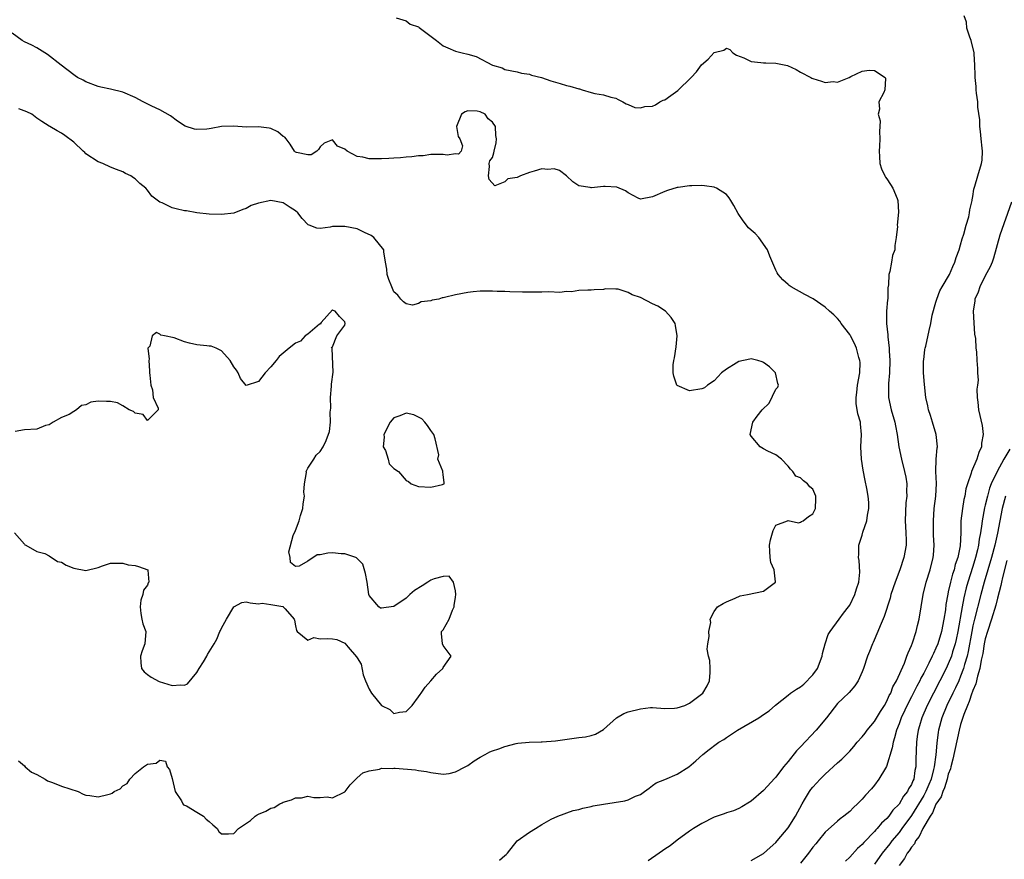
# Model space of a CAD drawing. Units: inches. Extents: x 2664000 to 2667000, y 1560000 to 1561272.
# Drawn here: x 2665476 to 2665636, y 1560190 to 1560326 of the extents above; entities that cross this region are included whole.
import ezdxf

# ---------------------------------------------------------------- set-up
doc = ezdxf.new("R2010")
doc.units = ezdxf.units.IN
doc.header["$MEASUREMENT"] = 0
doc.layers.add('LD26641560_2ft', color=153, linetype='Continuous')

msp = doc.modelspace()

# ---------------------------------------------------------------- linework, layer by layer
at = {"layer": 'LD26641560_2ft'}
for points, elevation in [([(2665595, 1560189.8), (2665597, 1560190.94), (2665598.09, 1560191.91), (2665599, 1560192.74), (2665599.24, 1560193), (2665601, 1560195.14), (2665602.18, 1560197), (2665603.25, 1560199), (2665603.66, 1560199.66), (2665604.46, 1560201), (2665604.68, 1560201.32), (2665605, 1560201.73), (2665606.18, 1560203), (2665607, 1560203.83), (2665609, 1560205.66), (2665609.71, 1560206.29), (2665611, 1560207.59), (2665611.68, 1560208.32), (2665612.22, 1560209), (2665613, 1560209.87), (2665613.49, 1560210.51), (2665613.82, 1560211), (2665615, 1560212.36), (2665615.99, 1560214.01), (2665616.62, 1560215), (2665617, 1560215.67), (2665617.41, 1560216.59), (2665617.65, 1560217), (2665618.01, 1560217.99), (2665618.59, 1560219), (2665619.87, 1560221.87), (2665620.29, 1560223), (2665620.46, 1560223.54), (2665621, 1560224.72), (2665621.18, 1560225.18), (2665621.79, 1560227), (2665622.01, 1560227.99), (2665622.29, 1560229), (2665622.58, 1560231), (2665622.92, 1560233), (2665623.41, 1560235), (2665624.05, 1560237), (2665624.56, 1560239), (2665624.61, 1560239.39), (2665624.7, 1560241), (2665624.62, 1560242.62), (2665624.57, 1560245), (2665624.72, 1560247), (2665624.97, 1560249), (2665625.06, 1560251.06), (2665624.98, 1560253), (2665625.02, 1560255), (2665625.18, 1560256.82), (2665625.22, 1560257), (2665625.03, 1560259), (2665624.41, 1560261), (2665624.1, 1560262.1), (2665623.77, 1560263), (2665623.66, 1560263.66), (2665623.36, 1560265), (2665623.13, 1560267.13), (2665622.98, 1560269), (2665622.98, 1560271), (2665623, 1560271.14), (2665623.2, 1560272.79), (2665623.24, 1560273), (2665623.33, 1560273.33), (2665623.87, 1560275.87), (2665624.14, 1560277), (2665624.4, 1560278.4), (2665625, 1560280.51), (2665625.12, 1560281), (2665625.65, 1560282.35), (2665626, 1560283), (2665627.18, 1560285), (2665627.72, 1560286.28), (2665628.08, 1560287), (2665628.28, 1560287.72), (2665628.74, 1560289), (2665629, 1560289.8), (2665629.24, 1560290.76), (2665629.52, 1560291.52), (2665629.91, 1560293), (2665630.32, 1560294.32), (2665630.46, 1560295), (2665630.51, 1560295.49), (2665630.88, 1560297), (2665630.89, 1560297.11), (2665631, 1560297.63), (2665631.17, 1560298.83), (2665631.33, 1560299.33), (2665631.78, 1560301), (2665632.41, 1560303), (2665632.47, 1560303.53), (2665632.53, 1560305), (2665632.49, 1560305.51), (2665632.33, 1560307), (2665632.23, 1560308.23), (2665632.13, 1560309), (2665632.12, 1560310.12), (2665631.82, 1560312.18), (2665631.8, 1560313), (2665631.58, 1560314.42), (2665631.53, 1560315), (2665631.5, 1560315.5), (2665631.35, 1560317), (2665631.36, 1560317.36), (2665631.33, 1560319), (2665631.2, 1560320.8), (2665631.2, 1560321), (2665630.7, 1560323), (2665630.47, 1560323.53), (2665630.02, 1560325), (2665629.96, 1560325.96), (2665629.55, 1560327)], 8536), ([(2665537.34, 1560326.66), (2665539, 1560326.18), (2665539.62, 1560325.62), (2665541, 1560325.19), (2665541.09, 1560325.09), (2665543.9, 1560323), (2665545, 1560322.13), (2665545.77, 1560321.77), (2665547, 1560321.28), (2665548.05, 1560321), (2665549, 1560320.76), (2665550.37, 1560320.37), (2665553, 1560318.98), (2665554.54, 1560318.54), (2665555, 1560318.3), (2665557, 1560317.9), (2665557.7, 1560317.7), (2665559, 1560317.52), (2665559.35, 1560317.35), (2665560.97, 1560316.97), (2665562.46, 1560316.46), (2665563.98, 1560315.98), (2665565, 1560315.68), (2665565.55, 1560315.55), (2665567, 1560315.12), (2665567.11, 1560315.11), (2665567.58, 1560315), (2665569, 1560314.53), (2665569.62, 1560314.38), (2665571, 1560314.16), (2665572.21, 1560313.79), (2665573, 1560313.63), (2665573.39, 1560313.39), (2665574.16, 1560313), (2665574.69, 1560312.69), (2665575, 1560312.58), (2665576.12, 1560312.12), (2665577, 1560312.05), (2665577.75, 1560312.24), (2665579, 1560312.33), (2665579.44, 1560312.56), (2665580.18, 1560313), (2665580.73, 1560313.27), (2665581, 1560313.35), (2665581.97, 1560314.03), (2665583.11, 1560314.89), (2665583.21, 1560315), (2665585.14, 1560316.86), (2665585.23, 1560317), (2665586.1, 1560317.9), (2665586.95, 1560319.05), (2665588.03, 1560319.97), (2665589, 1560321.02), (2665590.57, 1560321.43), (2665591, 1560321.72), (2665591.53, 1560321.53), (2665592.03, 1560321), (2665592.62, 1560320.62), (2665593.82, 1560320.18), (2665595, 1560319.56), (2665596.58, 1560319.42), (2665597, 1560319.34), (2665597.35, 1560319.35), (2665599, 1560319.28), (2665600.91, 1560318.91), (2665602.28, 1560318.29), (2665603, 1560317.84), (2665604.66, 1560317), (2665604.86, 1560316.86), (2665605, 1560316.8), (2665606.39, 1560316.39), (2665607, 1560316.16), (2665608.32, 1560316.32), (2665609, 1560316.2), (2665610.88, 1560317), (2665611.15, 1560317.15), (2665613, 1560317.99), (2665614.15, 1560318.15), (2665615, 1560318.12), (2665616.76, 1560317), (2665616.79, 1560316.79), (2665616.7, 1560315), (2665616.55, 1560314.55), (2665615.74, 1560313), (2665615.84, 1560311.84), (2665615.62, 1560311), (2665615.92, 1560309.92), (2665615.88, 1560309), (2665615.82, 1560308.18), (2665615.9, 1560307), (2665615.82, 1560305.82), (2665615.75, 1560305), (2665615.83, 1560304.17), (2665615.9, 1560303), (2665616.15, 1560302.15), (2665616.72, 1560301), (2665616.79, 1560300.79), (2665617, 1560300.51), (2665617.59, 1560299.59), (2665618.01, 1560299), (2665618.67, 1560297.33), (2665618.79, 1560297), (2665618.91, 1560295.09), (2665618.72, 1560293), (2665618.75, 1560292.75), (2665618.56, 1560291), (2665618.3, 1560289.7), (2665618.3, 1560289), (2665617.95, 1560288.04), (2665617.75, 1560287), (2665617.48, 1560285.48), (2665617.32, 1560285), (2665617.3, 1560283.3), (2665617.2, 1560282.8), (2665617.16, 1560281), (2665617.13, 1560280.87), (2665616.98, 1560279), (2665616.95, 1560277), (2665617.16, 1560275.16), (2665617.16, 1560274.84), (2665617.41, 1560273), (2665617.41, 1560272.59), (2665617.52, 1560271), (2665617.46, 1560269), (2665617.3, 1560267.3), (2665617.29, 1560267), (2665617.31, 1560266.69), (2665617.3, 1560265), (2665617.74, 1560263), (2665618.33, 1560261), (2665618.42, 1560260.42), (2665618.72, 1560259), (2665618.97, 1560257), (2665619.38, 1560255), (2665619.9, 1560253), (2665620.08, 1560252.08), (2665620.25, 1560251), (2665620.2, 1560249.8), (2665620.24, 1560249), (2665620.11, 1560247.89), (2665620.02, 1560245), (2665620.06, 1560244.06), (2665620.13, 1560243), (2665620.16, 1560241.84), (2665620.14, 1560241), (2665619.78, 1560239), (2665619.13, 1560237), (2665618.37, 1560235), (2665617.69, 1560233), (2665617.56, 1560232.44), (2665616.59, 1560229.41), (2665615.93, 1560227.93), (2665615.56, 1560227), (2665614.78, 1560225.22), (2665614.67, 1560225), (2665614.23, 1560223.77), (2665613.89, 1560223), (2665613.21, 1560221), (2665613, 1560220.43), (2665612.35, 1560219), (2665611.83, 1560218.17), (2665610.9, 1560217.1), (2665609.87, 1560216.13), (2665609, 1560215.28), (2665607.22, 1560213), (2665605.55, 1560211), (2665603, 1560208.29), (2665602.37, 1560207.63), (2665601, 1560205.88), (2665600.24, 1560205), (2665599, 1560203.35), (2665598.82, 1560203.18), (2665597, 1560201.15), (2665595, 1560199.44), (2665594.74, 1560199.26), (2665593.48, 1560198.52), (2665593, 1560198.28), (2665592.1, 1560197.9), (2665591, 1560197.57), (2665590.6, 1560197.4), (2665589, 1560196.85), (2665587, 1560195.84), (2665585.61, 1560195), (2665585, 1560194.58), (2665583, 1560193.12), (2665581.83, 1560192.17), (2665581, 1560191.66), (2665580.61, 1560191.39), (2665580.03, 1560191), (2665578.26, 1560189.74)], 8538), ([(2665554.14, 1560189.86), (2665555, 1560190.63), (2665555.21, 1560190.79), (2665555.43, 1560191), (2665556.98, 1560193), (2665559, 1560194.39), (2665559.96, 1560195), (2665561, 1560195.65), (2665562.51, 1560196.51), (2665563.61, 1560197), (2665566.08, 1560197.92), (2665567, 1560198.09), (2665567.68, 1560198.32), (2665569, 1560198.59), (2665569.33, 1560198.67), (2665571, 1560198.98), (2665574.48, 1560199.52), (2665575, 1560199.66), (2665576.23, 1560200.23), (2665577, 1560200.52), (2665577.69, 1560201), (2665578.42, 1560201.58), (2665579, 1560201.98), (2665579.58, 1560202.42), (2665581, 1560202.96), (2665583, 1560203.85), (2665584.88, 1560205), (2665586.01, 1560205.99), (2665587.12, 1560207), (2665588.15, 1560207.85), (2665589.3, 1560208.7), (2665589.72, 1560209), (2665590.54, 1560209.46), (2665591, 1560209.76), (2665592.76, 1560211), (2665596.22, 1560213), (2665597, 1560213.5), (2665597.89, 1560214.11), (2665598.96, 1560215.04), (2665601, 1560216.65), (2665601.38, 1560217), (2665602.34, 1560217.66), (2665603, 1560218.02), (2665603.54, 1560218.46), (2665605, 1560219.97), (2665605.74, 1560221), (2665606.53, 1560223), (2665606.57, 1560223.43), (2665606.99, 1560225.01), (2665607.49, 1560226.51), (2665607.81, 1560227), (2665609.26, 1560229), (2665610, 1560230), (2665610.81, 1560231), (2665611, 1560231.29), (2665611.85, 1560233), (2665612.09, 1560233.91), (2665612.49, 1560235), (2665612.66, 1560236.66), (2665612.52, 1560238.52), (2665612.41, 1560239), (2665612.45, 1560239.55), (2665612.49, 1560241), (2665613, 1560242.67), (2665613.12, 1560243.12), (2665613.77, 1560245), (2665613.87, 1560245.87), (2665614.09, 1560247), (2665614.07, 1560247.93), (2665613.99, 1560249), (2665613.79, 1560250.21), (2665613.52, 1560251.52), (2665613.2, 1560253.2), (2665612.92, 1560255), (2665612.81, 1560257), (2665612.91, 1560259), (2665612.75, 1560260.75), (2665612.74, 1560261), (2665612.33, 1560262.33), (2665612.05, 1560264.05), (2665612.02, 1560265), (2665612.16, 1560265.84), (2665612.28, 1560267), (2665612.64, 1560269), (2665612.67, 1560270.67), (2665612.65, 1560271), (2665612.48, 1560271.52), (2665612.08, 1560273), (2665611.78, 1560273.78), (2665611.1, 1560275), (2665611, 1560275.21), (2665609.63, 1560277), (2665609.4, 1560277.4), (2665609, 1560277.85), (2665608.41, 1560278.41), (2665607.71, 1560279), (2665607, 1560279.69), (2665605.04, 1560281.04), (2665603.73, 1560281.73), (2665601.46, 1560283), (2665601.18, 1560283.18), (2665601, 1560283.33), (2665600.13, 1560284.13), (2665599.4, 1560285), (2665599.23, 1560285.23), (2665599, 1560285.66), (2665598.04, 1560287.96), (2665597.63, 1560289), (2665596.22, 1560291), (2665595.63, 1560291.63), (2665595, 1560292.16), (2665594.58, 1560292.58), (2665593.69, 1560293.69), (2665592.87, 1560294.87), (2665592.17, 1560296.17), (2665591.68, 1560297), (2665591.44, 1560297.44), (2665591, 1560297.95), (2665589.36, 1560299), (2665589.12, 1560299.12), (2665589, 1560299.15), (2665587.39, 1560299.39), (2665587, 1560299.42), (2665585.38, 1560299.38), (2665585, 1560299.39), (2665583.12, 1560299.12), (2665583, 1560299.11), (2665581.39, 1560298.61), (2665581, 1560298.47), (2665579, 1560297.57), (2665577, 1560297.21), (2665576.62, 1560297.38), (2665575, 1560298.22), (2665574.59, 1560298.59), (2665573.16, 1560299.16), (2665571.27, 1560299.27), (2665571, 1560299.27), (2665569.07, 1560299.07), (2665569, 1560299.08), (2665568.87, 1560299.13), (2665567, 1560299.39), (2665566.05, 1560300.05), (2665565.03, 1560301.03), (2665563.86, 1560301.86), (2665563, 1560302.12), (2665561.96, 1560302.04), (2665561, 1560302.12), (2665559.76, 1560301.76), (2665559, 1560301.57), (2665557.53, 1560301), (2665557, 1560300.76), (2665555.5, 1560300.5), (2665555, 1560300.02), (2665553.38, 1560299.38), (2665552.43, 1560300.43), (2665552.37, 1560301), (2665552.51, 1560302.51), (2665552.48, 1560303), (2665552.54, 1560303.46), (2665553, 1560303.96), (2665553.24, 1560304.76), (2665553.25, 1560305), (2665553.61, 1560306.39), (2665553.65, 1560307), (2665553.53, 1560307.53), (2665553.46, 1560309), (2665553, 1560309.73), (2665552.28, 1560310.28), (2665551.8, 1560311), (2665551, 1560311.41), (2665550.49, 1560311.51), (2665549, 1560311.55), (2665548.58, 1560311.42), (2665547.99, 1560311), (2665547.13, 1560309), (2665547.42, 1560307.42), (2665547.7, 1560307), (2665548.14, 1560305.86), (2665547.92, 1560305), (2665547.46, 1560304.54), (2665547, 1560304.58), (2665545.64, 1560304.36), (2665545, 1560304.45), (2665544.49, 1560304.49), (2665543, 1560304.46), (2665541.72, 1560304.28), (2665541, 1560304.25), (2665539.92, 1560304.08), (2665539, 1560304.02), (2665538.08, 1560303.92), (2665537, 1560303.9), (2665536.18, 1560303.82), (2665535, 1560303.78), (2665534.21, 1560303.79), (2665533, 1560303.75), (2665531.96, 1560304.04), (2665531, 1560304.12), (2665529.38, 1560305), (2665529, 1560305.33), (2665527.81, 1560305.81), (2665527, 1560306.83), (2665525.67, 1560306.33), (2665525, 1560305.69), (2665524.74, 1560305.26), (2665524.48, 1560305), (2665523.57, 1560304.43), (2665523, 1560304.39), (2665521.2, 1560304.8), (2665521, 1560304.87), (2665520.85, 1560305), (2665520.16, 1560306.16), (2665519.48, 1560307), (2665519.29, 1560307.29), (2665519, 1560307.42), (2665518.17, 1560308.17), (2665517, 1560308.7), (2665516.76, 1560308.76), (2665515, 1560308.94), (2665513, 1560308.93), (2665511, 1560309.09), (2665509, 1560309.01), (2665507.31, 1560308.69), (2665507, 1560308.64), (2665506.61, 1560308.61), (2665505, 1560308.55), (2665504.59, 1560308.59), (2665503.09, 1560309.09), (2665501.88, 1560309.88), (2665500.74, 1560310.74), (2665499, 1560311.75), (2665497.67, 1560312.33), (2665496.3, 1560313), (2665495, 1560313.71), (2665493, 1560314.57), (2665491, 1560315.09), (2665489.4, 1560315.4), (2665489, 1560315.51), (2665487, 1560316.28), (2665486.55, 1560316.55), (2665485.64, 1560317), (2665485.24, 1560317.24), (2665485, 1560317.4), (2665482.99, 1560319), (2665480.73, 1560320.73), (2665479, 1560321.77), (2665478.21, 1560322.21), (2665477, 1560322.78), (2665476.61, 1560323), (2665475, 1560324.2)], 8540), ([(2665476.02, 1560206.02), (2665477, 1560205.16), (2665477.14, 1560205), (2665478.15, 1560204.15), (2665479, 1560203.76), (2665480.38, 1560203), (2665480.74, 1560202.74), (2665481.54, 1560202.46), (2665483, 1560201.86), (2665485.74, 1560201), (2665486.56, 1560200.56), (2665487, 1560200.42), (2665487.63, 1560200.37), (2665489, 1560200.13), (2665490.55, 1560200.55), (2665491, 1560200.65), (2665491.26, 1560200.74), (2665491.57, 1560201), (2665492.53, 1560201.47), (2665493, 1560201.92), (2665493.66, 1560202.34), (2665494.11, 1560203), (2665495, 1560203.93), (2665496.36, 1560205), (2665497, 1560205.47), (2665498.39, 1560205.61), (2665499, 1560206.1), (2665499.93, 1560205.93), (2665500.19, 1560205), (2665500.57, 1560204.57), (2665501, 1560203.12), (2665501.47, 1560201), (2665502.51, 1560199.49), (2665502.72, 1560199), (2665502.83, 1560198.83), (2665503, 1560198.8), (2665503.33, 1560198.67), (2665505, 1560197.68), (2665506.08, 1560197), (2665506.53, 1560196.53), (2665507, 1560196.13), (2665507.59, 1560195.59), (2665508.29, 1560195), (2665508.54, 1560194.54), (2665509, 1560194.12), (2665510.13, 1560194.13), (2665511, 1560194.21), (2665511.78, 1560195), (2665513.71, 1560196.29), (2665514.46, 1560197), (2665514.79, 1560197.21), (2665515, 1560197.33), (2665516.18, 1560197.82), (2665517, 1560198.29), (2665517.56, 1560198.44), (2665518.46, 1560199), (2665518.84, 1560199.16), (2665519, 1560199.27), (2665520.35, 1560199.65), (2665521, 1560200.01), (2665522, 1560200), (2665523, 1560200.27), (2665523.98, 1560200.02), (2665525, 1560200.03), (2665526.13, 1560200.13), (2665527, 1560199.98), (2665529, 1560200.96), (2665529.05, 1560201), (2665529.88, 1560202.12), (2665531, 1560203.21), (2665531.95, 1560204.05), (2665533, 1560204.36), (2665534.64, 1560204.64), (2665535, 1560204.8), (2665536.73, 1560204.73), (2665537, 1560204.8), (2665537.19, 1560204.81), (2665540.52, 1560204.52), (2665541, 1560204.43), (2665542.28, 1560204.28), (2665543, 1560204.08), (2665545, 1560203.82), (2665545.95, 1560203.95), (2665547, 1560204.19), (2665548.58, 1560205), (2665549, 1560205.26), (2665550.01, 1560205.99), (2665551, 1560206.6), (2665551.82, 1560207), (2665552.56, 1560207.44), (2665553, 1560207.62), (2665554.04, 1560207.96), (2665555, 1560208.32), (2665556.82, 1560208.82), (2665557.11, 1560208.89), (2665558.95, 1560209.05), (2665560.91, 1560209.09), (2665561.07, 1560209.07), (2665563.25, 1560209.25), (2665567, 1560209.76), (2665568.11, 1560209.89), (2665569, 1560210.13), (2665569.7, 1560210.3), (2665571, 1560211.06), (2665573.14, 1560213), (2665574.31, 1560213.69), (2665575, 1560213.94), (2665577, 1560214.46), (2665578.63, 1560214.63), (2665579, 1560214.64), (2665581, 1560214.51), (2665582.54, 1560214.54), (2665583, 1560214.59), (2665584.22, 1560215), (2665584.75, 1560215.25), (2665585, 1560215.35), (2665587.17, 1560217), (2665587.83, 1560218.17), (2665588.23, 1560219), (2665588.32, 1560220.32), (2665588.33, 1560221), (2665588.29, 1560222.29), (2665588.09, 1560223), (2665587.87, 1560224.13), (2665587.96, 1560225), (2665588.18, 1560226.18), (2665588.1, 1560227), (2665588.44, 1560228.44), (2665588.33, 1560229), (2665589, 1560230.26), (2665589.53, 1560231), (2665590.44, 1560231.56), (2665591, 1560231.82), (2665592.41, 1560232.41), (2665593.21, 1560232.79), (2665594.41, 1560233), (2665597, 1560233.54), (2665598.93, 1560235), (2665598.95, 1560235.05), (2665598.72, 1560237), (2665598.2, 1560238.2), (2665598.09, 1560239), (2665598.03, 1560240.03), (2665597.99, 1560241), (2665598.13, 1560241.87), (2665598.47, 1560243), (2665598.57, 1560243.43), (2665599, 1560244.28), (2665600.88, 1560245), (2665601, 1560245.03), (2665602.67, 1560244.67), (2665603, 1560244.74), (2665603.15, 1560244.85), (2665603.46, 1560245), (2665604.3, 1560245.7), (2665605, 1560246.13), (2665605.42, 1560247), (2665605.47, 1560248.53), (2665605.5, 1560249), (2665605, 1560250.14), (2665604.52, 1560250.52), (2665604.15, 1560251), (2665603.47, 1560251.47), (2665603, 1560251.97), (2665602.23, 1560252.23), (2665601.78, 1560253), (2665601.36, 1560253.36), (2665601, 1560253.86), (2665599.94, 1560255), (2665599, 1560255.71), (2665597.7, 1560256.3), (2665597, 1560256.67), (2665596.48, 1560257), (2665595, 1560258.73), (2665594.84, 1560259), (2665595.25, 1560261), (2665595.95, 1560261.95), (2665596.79, 1560263), (2665597.91, 1560264.09), (2665599, 1560266.38), (2665599.31, 1560266.69), (2665599.44, 1560267), (2665599.3, 1560267.3), (2665598.95, 1560269), (2665597.99, 1560269.99), (2665597, 1560270.69), (2665596.78, 1560270.78), (2665596.06, 1560271), (2665595, 1560271.27), (2665594.75, 1560271.25), (2665593, 1560270.86), (2665592.57, 1560270.57), (2665591, 1560269.61), (2665590.16, 1560269), (2665589, 1560267.7), (2665587.89, 1560267), (2665587.43, 1560266.57), (2665587, 1560266.41), (2665585, 1560266.1), (2665583, 1560266.94), (2665582.94, 1560267), (2665582.46, 1560268.46), (2665582.32, 1560269), (2665582.32, 1560270.32), (2665582.44, 1560271), (2665582.57, 1560271.43), (2665582.79, 1560273.21), (2665582.96, 1560275), (2665582.71, 1560276.71), (2665582.64, 1560277), (2665582.01, 1560278.01), (2665581.09, 1560279), (2665579.84, 1560279.84), (2665579, 1560280.23), (2665577, 1560281.22), (2665575.66, 1560281.66), (2665575, 1560282.07), (2665573.4, 1560282.6), (2665573, 1560282.59), (2665571.32, 1560282.68), (2665571, 1560282.56), (2665569.53, 1560282.47), (2665569, 1560282.41), (2665568.46, 1560282.46), (2665567, 1560282.38), (2665565.83, 1560282.17), (2665565, 1560282.23), (2665563.94, 1560282.06), (2665562.15, 1560282.15), (2665561, 1560282.09), (2665559.91, 1560282.09), (2665559, 1560282.12), (2665557.88, 1560282.12), (2665555.82, 1560282.18), (2665555, 1560282.21), (2665553.76, 1560282.24), (2665553, 1560282.27), (2665551.75, 1560282.25), (2665551, 1560282.26), (2665549.86, 1560282.14), (2665549, 1560282.08), (2665547, 1560281.69), (2665545.22, 1560281.22), (2665545, 1560281.19), (2665544.8, 1560281.2), (2665544.29, 1560281), (2665543.2, 1560280.8), (2665543, 1560280.73), (2665541.44, 1560280.56), (2665541, 1560280.27), (2665540, 1560280), (2665539, 1560280.19), (2665538.56, 1560280.56), (2665538.14, 1560281), (2665537.62, 1560281.62), (2665537, 1560282.17), (2665536.63, 1560283), (2665536.17, 1560284.17), (2665535.9, 1560285), (2665535.83, 1560285.83), (2665535.65, 1560287), (2665535.35, 1560288.65), (2665535.36, 1560289), (2665533.72, 1560291), (2665533.3, 1560291.3), (2665532.22, 1560291.78), (2665531, 1560292.38), (2665529, 1560292.8), (2665528.77, 1560292.77), (2665527, 1560292.75), (2665526.65, 1560292.65), (2665525, 1560292.47), (2665524.49, 1560292.49), (2665523.25, 1560293), (2665523.05, 1560293.05), (2665522.07, 1560294.07), (2665521.37, 1560295), (2665521, 1560295.32), (2665520.13, 1560295.87), (2665519, 1560296.63), (2665517, 1560297), (2665515, 1560296.58), (2665513.82, 1560296.18), (2665513, 1560295.68), (2665512.44, 1560295.56), (2665511, 1560294.94), (2665509, 1560294.71), (2665507, 1560294.78), (2665505, 1560295.01), (2665503.3, 1560295.3), (2665503, 1560295.34), (2665501.64, 1560295.64), (2665501, 1560295.82), (2665499.39, 1560296.61), (2665499, 1560296.75), (2665497.69, 1560297.69), (2665497, 1560298.7), (2665496.74, 1560299), (2665495.76, 1560299.76), (2665495, 1560300.52), (2665494.7, 1560300.7), (2665494.28, 1560301), (2665493.41, 1560301.41), (2665493, 1560301.63), (2665491.94, 1560302.06), (2665491, 1560302.42), (2665489.73, 1560303), (2665489, 1560303.3), (2665487, 1560304.6), (2665486.81, 1560304.81), (2665486.55, 1560305), (2665485, 1560306.46), (2665483.55, 1560307.55), (2665483, 1560307.93), (2665482.34, 1560308.34), (2665481.14, 1560309), (2665481, 1560309.06), (2665479.81, 1560309.81), (2665479, 1560310.36), (2665478.18, 1560311), (2665477.41, 1560311.41), (2665476.1, 1560311.9)], 8542), ([(2665637.25, 1560296.75), (2665635.38, 1560291.38), (2665634.36, 1560287.64), (2665634.1, 1560287), (2665633.77, 1560286.23), (2665633, 1560284.79), (2665632.14, 1560283), (2665631.87, 1560282.13), (2665631.32, 1560281), (2665631.29, 1560280.71), (2665631.04, 1560279), (2665631.14, 1560277.14), (2665631.26, 1560275.27), (2665631.43, 1560274.57), (2665631.46, 1560273), (2665631.57, 1560272.43), (2665631.61, 1560271), (2665631.74, 1560269.74), (2665631.73, 1560269), (2665631.84, 1560267.84), (2665631.72, 1560267), (2665631.64, 1560266.36), (2665631.71, 1560265), (2665631.77, 1560264.23), (2665631.91, 1560263), (2665632.48, 1560260.48), (2665632.66, 1560259), (2665632.4, 1560257.6), (2665632.37, 1560257), (2665631.93, 1560256.07), (2665631.61, 1560255), (2665630.77, 1560253), (2665630.71, 1560252.71), (2665630.12, 1560251), (2665629.85, 1560250.15), (2665629.67, 1560249), (2665629.54, 1560248.46), (2665629.29, 1560247), (2665629.06, 1560245), (2665629.01, 1560243.01), (2665628.91, 1560240.91), (2665628.54, 1560239), (2665628.13, 1560237.87), (2665627.93, 1560237), (2665627.69, 1560236.31), (2665627.34, 1560235), (2665627, 1560233.43), (2665626.91, 1560233.09), (2665626.61, 1560231.39), (2665626.52, 1560230.52), (2665626.29, 1560229), (2665625.9, 1560227), (2665625.29, 1560225), (2665625, 1560224.28), (2665624.57, 1560223.43), (2665624.4, 1560223), (2665623.83, 1560221.83), (2665623, 1560220.22), (2665622.56, 1560219.44), (2665622.36, 1560219), (2665621.87, 1560218.13), (2665621, 1560216.38), (2665620.51, 1560215.49), (2665619.35, 1560213), (2665619, 1560211.99), (2665618.6, 1560211), (2665618.29, 1560209.71), (2665618.04, 1560209), (2665617.91, 1560208.09), (2665616.95, 1560205.05), (2665616.78, 1560204.78), (2665615.73, 1560203), (2665615, 1560202.02), (2665614.55, 1560201.45), (2665613.58, 1560200.42), (2665613, 1560199.75), (2665612.27, 1560199), (2665611.6, 1560198.4), (2665611, 1560197.79), (2665610.06, 1560197), (2665609.44, 1560196.56), (2665609, 1560196.18), (2665607, 1560194.4), (2665605.88, 1560193), (2665605.47, 1560192.53), (2665605, 1560191.95), (2665604.3, 1560191), (2665603, 1560189.4)], 8534), ([(2665475.4, 1560243), (2665477, 1560241.17), (2665477.09, 1560241.09), (2665477.21, 1560241), (2665479, 1560240.01), (2665480.34, 1560239.66), (2665481, 1560239.29), (2665482.38, 1560238.38), (2665483, 1560238.24), (2665483.77, 1560237.77), (2665485, 1560237.29), (2665487, 1560236.92), (2665489, 1560237.39), (2665489.69, 1560237.69), (2665491, 1560238.11), (2665492.09, 1560238.09), (2665493, 1560238.09), (2665493.83, 1560237.83), (2665495, 1560237.7), (2665495.53, 1560237.53), (2665497.02, 1560237.02), (2665497.04, 1560237), (2665497.02, 1560236.98), (2665497.19, 1560235), (2665497.11, 1560234.89), (2665497, 1560234.5), (2665496.31, 1560233.69), (2665496.24, 1560233), (2665495.91, 1560232.09), (2665495.77, 1560231), (2665495.91, 1560229.91), (2665496.09, 1560229), (2665496.25, 1560228.25), (2665496.7, 1560227), (2665496.55, 1560225), (2665496.13, 1560223.87), (2665495.87, 1560223), (2665495.89, 1560221.89), (2665496.01, 1560221), (2665496.43, 1560220.43), (2665497, 1560220.04), (2665497.59, 1560219.59), (2665498.86, 1560218.86), (2665501, 1560218.22), (2665502.35, 1560218.35), (2665503, 1560218.31), (2665503.5, 1560218.5), (2665505, 1560220.34), (2665505.38, 1560221), (2665506.08, 1560222.08), (2665506.61, 1560223), (2665506.71, 1560223.29), (2665507, 1560223.71), (2665507.83, 1560225), (2665508.22, 1560225.78), (2665508.72, 1560227), (2665508.83, 1560227.17), (2665509, 1560227.56), (2665509.82, 1560229), (2665511, 1560230.99), (2665512.31, 1560231.69), (2665513, 1560231.8), (2665513.67, 1560231.67), (2665515, 1560231.51), (2665515.59, 1560231.59), (2665517, 1560231.38), (2665518.96, 1560231.04), (2665519, 1560231.05), (2665519.03, 1560231.03), (2665519.33, 1560230.67), (2665520.78, 1560229), (2665520.85, 1560228.85), (2665521, 1560227.91), (2665521.16, 1560227.16), (2665521.29, 1560227), (2665523, 1560225.58), (2665523.97, 1560226.03), (2665525, 1560225.81), (2665526.16, 1560225.84), (2665527, 1560225.81), (2665527.71, 1560225.71), (2665529, 1560225.12), (2665529.57, 1560224.43), (2665530.9, 1560222.9), (2665531, 1560222.73), (2665531.68, 1560221.68), (2665532.02, 1560219.98), (2665532.37, 1560219), (2665533, 1560217.62), (2665533.33, 1560217), (2665535, 1560215), (2665536.32, 1560214.32), (2665537, 1560213.67), (2665537.91, 1560213.91), (2665539, 1560213.99), (2665539.96, 1560215), (2665541, 1560216.39), (2665541.23, 1560216.77), (2665541.42, 1560217), (2665542.04, 1560217.96), (2665542.97, 1560219), (2665543.91, 1560220.09), (2665544.94, 1560221), (2665545, 1560221.16), (2665546.29, 1560223), (2665545, 1560224.72), (2665544.88, 1560225), (2665544.7, 1560226.7), (2665544.72, 1560227), (2665545, 1560227.27), (2665545.98, 1560229), (2665546.49, 1560230.49), (2665546.76, 1560231), (2665546.76, 1560231.24), (2665547, 1560232.6), (2665547.05, 1560233), (2665547, 1560233.63), (2665546.68, 1560235), (2665545.98, 1560235.98), (2665545, 1560235.92), (2665543.54, 1560235.54), (2665543, 1560235.32), (2665542.48, 1560235), (2665541.6, 1560234.4), (2665540.34, 1560233.66), (2665539.59, 1560233), (2665539, 1560232.4), (2665537, 1560231.05), (2665536.94, 1560231.06), (2665535, 1560230.78), (2665534.8, 1560230.8), (2665534.54, 1560231), (2665533, 1560232.82), (2665532.93, 1560233), (2665532.67, 1560235), (2665532.4, 1560236.4), (2665531.94, 1560237.94), (2665530.94, 1560238.94), (2665530.79, 1560239), (2665529, 1560239.61), (2665528.41, 1560239.59), (2665527, 1560239.78), (2665526.28, 1560239.72), (2665525, 1560239.45), (2665524.54, 1560239.46), (2665523, 1560238.41), (2665521.62, 1560237.62), (2665521, 1560237.58), (2665520.19, 1560238.19), (2665520.17, 1560239), (2665519.95, 1560239.95), (2665520.61, 1560242.61), (2665521, 1560243.43), (2665521.61, 1560245), (2665521.82, 1560245.82), (2665522.21, 1560247), (2665522.27, 1560247.73), (2665522.45, 1560249), (2665522.35, 1560249.65), (2665522.47, 1560251), (2665522.81, 1560252.81), (2665522.73, 1560253), (2665523, 1560253.53), (2665523.97, 1560255), (2665524.37, 1560255.63), (2665525, 1560256.22), (2665525.49, 1560257), (2665525.97, 1560258.03), (2665526.51, 1560259.49), (2665526.7, 1560261), (2665526.63, 1560262.63), (2665526.74, 1560263.26), (2665526.68, 1560265), (2665526.85, 1560266.85), (2665526.86, 1560267), (2665526.84, 1560267.16), (2665527.13, 1560269.13), (2665526.95, 1560272.95), (2665526.92, 1560273), (2665526.87, 1560273.13), (2665527, 1560273.24), (2665527.75, 1560275), (2665529, 1560276.77), (2665529.06, 1560277), (2665529, 1560277.29), (2665528.17, 1560278.17), (2665527.46, 1560279), (2665527.13, 1560279.13), (2665527, 1560279.23), (2665525.2, 1560277.2), (2665525.05, 1560277), (2665525.08, 1560276.92), (2665525, 1560276.96), (2665524.9, 1560276.91), (2665523, 1560275.31), (2665522.59, 1560275), (2665521.85, 1560274.15), (2665521, 1560273.83), (2665520.01, 1560273), (2665519, 1560272.2), (2665518.36, 1560271.64), (2665517.86, 1560271), (2665517, 1560269.96), (2665516.1, 1560269), (2665515, 1560267.58), (2665513, 1560266.98), (2665512.08, 1560268.08), (2665511.73, 1560269), (2665511.42, 1560269.42), (2665511, 1560270.01), (2665510.42, 1560271), (2665509, 1560272.6), (2665508.16, 1560273), (2665507.32, 1560273.32), (2665507, 1560273.36), (2665506.63, 1560273.37), (2665505, 1560273.57), (2665503.81, 1560273.81), (2665503, 1560274.03), (2665501.32, 1560274.68), (2665499.73, 1560275), (2665499.14, 1560275.14), (2665499, 1560275.29), (2665498.44, 1560275.56), (2665497.73, 1560275), (2665497.36, 1560273.36), (2665497.06, 1560273), (2665497.25, 1560271.25), (2665497.18, 1560271), (2665497.33, 1560269.33), (2665497.32, 1560269), (2665497.39, 1560268.61), (2665497.5, 1560267), (2665497.77, 1560266.23), (2665497.92, 1560265), (2665498.73, 1560263.27), (2665498.71, 1560263), (2665497, 1560261.25), (2665496.27, 1560262.27), (2665495, 1560262.44), (2665494.73, 1560262.73), (2665493.99, 1560263), (2665493, 1560263.64), (2665492.14, 1560264.14), (2665491, 1560264.35), (2665490.35, 1560264.35), (2665489, 1560264.39), (2665487.76, 1560264.24), (2665487, 1560263.79), (2665486.27, 1560263.73), (2665485.48, 1560263), (2665485, 1560262.73), (2665484.25, 1560262.25), (2665483, 1560261.75), (2665481.67, 1560261), (2665481, 1560260.59), (2665480.45, 1560260.46), (2665479, 1560259.88), (2665477, 1560259.78), (2665475.49, 1560259.49)], 8544), ([(2665637, 1560256.59), (2665636.04, 1560255), (2665634.92, 1560253), (2665633.96, 1560251), (2665633.7, 1560250.3), (2665633.34, 1560249), (2665633, 1560247.5), (2665632.9, 1560247.1), (2665632.51, 1560245), (2665632.46, 1560244.46), (2665632.24, 1560243), (2665632.03, 1560241.97), (2665631.91, 1560241), (2665631.72, 1560240.28), (2665631.44, 1560239), (2665631, 1560237.54), (2665630.18, 1560235), (2665629.91, 1560234.09), (2665629.52, 1560232.48), (2665629.24, 1560231), (2665628.55, 1560227), (2665628.29, 1560225.71), (2665628.12, 1560225), (2665627.7, 1560223.7), (2665627.5, 1560223), (2665627, 1560221.73), (2665626.66, 1560221), (2665625.64, 1560219), (2665624.58, 1560217), (2665623.55, 1560215), (2665622.68, 1560213), (2665622.32, 1560211.68), (2665622.1, 1560211), (2665621.94, 1560209.94), (2665621.82, 1560209), (2665621.73, 1560206.27), (2665621.74, 1560205), (2665621.59, 1560204.41), (2665621.39, 1560203), (2665621.25, 1560202.75), (2665621, 1560202.13), (2665620.55, 1560201.45), (2665620.36, 1560201), (2665619.74, 1560200.26), (2665619, 1560198.98), (2665618.02, 1560197.98), (2665617.32, 1560197), (2665617, 1560196.63), (2665616.13, 1560195.87), (2665615.45, 1560195), (2665615.22, 1560194.78), (2665615, 1560194.51), (2665613.27, 1560192.73), (2665613, 1560192.39), (2665612.24, 1560191.76), (2665611, 1560190.33), (2665610.29, 1560189.71)], 8532), ([(2665636.27, 1560249), (2665635.77, 1560247), (2665635.36, 1560245), (2665634.98, 1560242.98), (2665634.55, 1560241), (2665634.02, 1560239), (2665632.84, 1560235), (2665632.28, 1560233), (2665631.25, 1560229), (2665631, 1560227.93), (2665630.82, 1560227), (2665630.23, 1560223.77), (2665630.04, 1560223), (2665629.63, 1560221.63), (2665629.48, 1560221), (2665629, 1560219.72), (2665628.69, 1560219), (2665628.17, 1560217.83), (2665627.75, 1560217), (2665626.78, 1560215), (2665625.96, 1560213), (2665625.43, 1560211), (2665625.36, 1560210.64), (2665625.13, 1560208.87), (2665624.95, 1560206.95), (2665624.68, 1560205), (2665624.6, 1560204.6), (2665624.2, 1560203), (2665623.86, 1560202.14), (2665623.36, 1560201), (2665623, 1560200.36), (2665621, 1560197.13), (2665619.47, 1560195), (2665619, 1560194.37), (2665617.84, 1560193), (2665617.48, 1560192.52), (2665616.25, 1560191), (2665615, 1560189.23)], 8530), ([(2665636.52, 1560238.52), (2665635.78, 1560235.78), (2665635.61, 1560235), (2665635.53, 1560234.47), (2665635, 1560232.41), (2665634.73, 1560231.27), (2665634.03, 1560229), (2665633.34, 1560227), (2665633, 1560225.81), (2665632.83, 1560225), (2665632.58, 1560223.42), (2665632.35, 1560222.35), (2665632.13, 1560221), (2665631.74, 1560219.74), (2665631.48, 1560218.52), (2665631, 1560217.43), (2665630.89, 1560217.11), (2665630.84, 1560217), (2665630.39, 1560215.61), (2665630.1, 1560215), (2665629.51, 1560213.51), (2665629, 1560211.89), (2665628.75, 1560211), (2665627.74, 1560206.26), (2665627.39, 1560205), (2665627.33, 1560204.67), (2665627, 1560203.82), (2665626.79, 1560203), (2665626.4, 1560201.6), (2665626.1, 1560201), (2665625.85, 1560200.15), (2665625, 1560198.95), (2665624.43, 1560197.57), (2665624.03, 1560197), (2665622.88, 1560195), (2665622.28, 1560193.72), (2665621.69, 1560193), (2665621.49, 1560192.51), (2665621, 1560191.98), (2665620.63, 1560191.37), (2665620.33, 1560191), (2665619.89, 1560190.11), (2665619.03, 1560189)], 8528)]:
    msp.add_lwpolyline(points, dxfattribs=dict(at, elevation=elevation))
at = {"layer": 'LD26641560_2ft', "elevation": 8544}
msp.add_lwpolyline([(2665543, 1560259.65), (2665542.46, 1560260.46), (2665542.02, 1560261), (2665541.52, 1560261.52), (2665541, 1560261.81), (2665540.2, 1560262.2), (2665539, 1560262.47), (2665537.97, 1560262.02), (2665537, 1560261.69), (2665536.38, 1560261), (2665535.37, 1560259), (2665535.42, 1560258.58), (2665535.26, 1560257), (2665535.62, 1560256.38), (2665536.06, 1560255), (2665536.22, 1560254.22), (2665537, 1560253.5), (2665537.74, 1560253), (2665539, 1560251.5), (2665539.36, 1560251.36), (2665539.77, 1560251), (2665541, 1560250.55), (2665543, 1560250.43), (2665544.9, 1560250.9), (2665545, 1560250.92), (2665545.14, 1560251), (2665545.16, 1560251.17), (2665545, 1560252.48), (2665544.91, 1560252.91), (2665544.95, 1560253.05), (2665544.11, 1560255), (2665544.31, 1560255.69), (2665543.71, 1560258.29), (2665543.48, 1560259)], close=True, dxfattribs=at)

doc.saveas('drawing.dxf')
